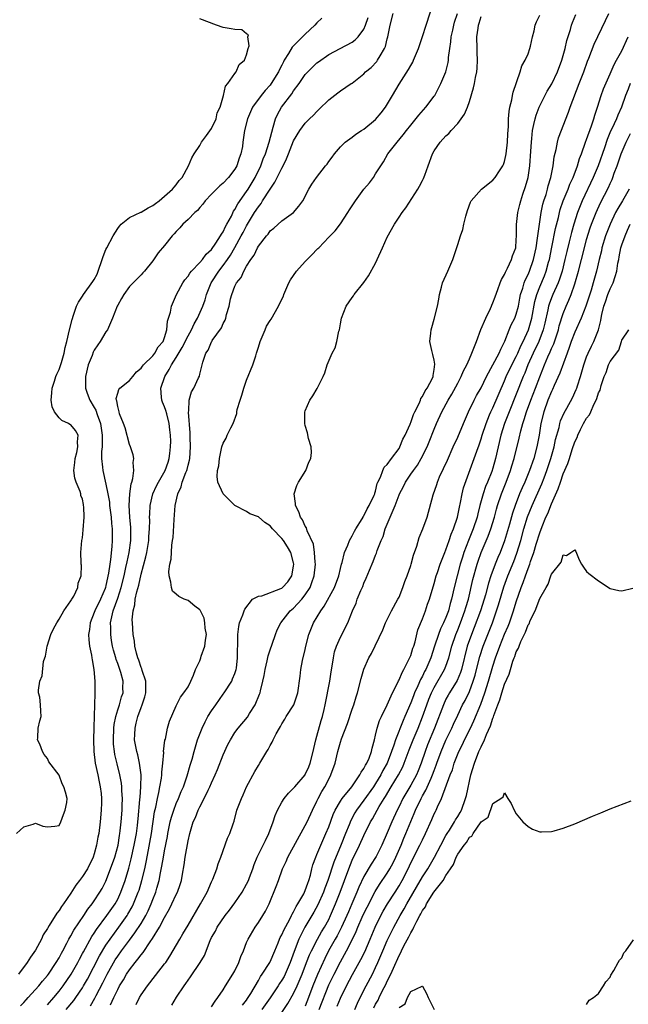
# Model space of a CAD drawing. Units: inches. Extents: x 2580000 to 2583000, y 1518000 to 1521000.
# Drawn here: x 2580574 to 2580678, y 1519210 to 1519378 of the extents above; entities that cross this region are included whole.
import ezdxf

# ---------------------------------------------------------------- set-up
doc = ezdxf.new("R2010")
doc.units = ezdxf.units.IN
doc.header["$MEASUREMENT"] = 0
doc.layers.add('LD25801518_2ft', color=82, linetype='Continuous')

msp = doc.modelspace()

# ---------------------------------------------------------------- linework, layer by layer
at = {"layer": 'LD25801518_2ft'}
for points, elevation in [([(2580582.23, 1519209), (2580583.5, 1519210.5), (2580583.87, 1519211), (2580585, 1519212.69), (2580585.18, 1519213), (2580585.83, 1519214.17), (2580587.88, 1519218.12), (2580589, 1519219.96), (2580589.69, 1519221), (2580591.18, 1519223), (2580592.61, 1519225), (2580592.76, 1519225.24), (2580593.48, 1519226.52), (2580593.71, 1519227), (2580594.52, 1519229), (2580594.64, 1519229.36), (2580595.14, 1519231), (2580595.61, 1519233), (2580595.86, 1519234.14), (2580596.25, 1519236.25), (2580596.5, 1519237.5), (2580596.76, 1519239), (2580597.3, 1519242.7), (2580597.5, 1519243.5), (2580597.78, 1519245), (2580598.03, 1519246.03), (2580598.21, 1519247), (2580598.45, 1519248.45), (2580598.51, 1519249), (2580598.52, 1519249.48), (2580598.69, 1519251), (2580598.85, 1519252.85), (2580598.84, 1519253), (2580599.07, 1519254.93), (2580599.14, 1519255.14), (2580599.52, 1519257), (2580599.82, 1519258.18), (2580601, 1519260.78), (2580601.73, 1519262.27), (2580602.31, 1519263), (2580603, 1519264.02), (2580603.48, 1519265), (2580603.94, 1519266.06), (2580604.27, 1519267), (2580605, 1519268.46), (2580605.2, 1519269), (2580605.26, 1519269.26), (2580605.89, 1519271), (2580605.99, 1519271.99), (2580606.13, 1519273), (2580605.95, 1519274.05), (2580605.89, 1519275), (2580605.77, 1519275.77), (2580605.11, 1519277), (2580605.09, 1519277.09), (2580605, 1519277.18), (2580604.19, 1519277.81), (2580603, 1519278.77), (2580602.35, 1519279), (2580601.44, 1519279.44), (2580601, 1519279.88), (2580600.37, 1519280.37), (2580600.16, 1519281), (2580600.09, 1519281.91), (2580599.78, 1519283), (2580599.75, 1519283.75), (2580599.92, 1519285), (2580600.14, 1519285.86), (2580600.24, 1519288.24), (2580600.38, 1519289), (2580600.46, 1519289.54), (2580600.61, 1519292.61), (2580600.8, 1519295), (2580601.26, 1519297), (2580601.83, 1519298.17), (2580602.02, 1519299), (2580602.62, 1519300.62), (2580602.79, 1519301), (2580602.84, 1519301.16), (2580603, 1519301.86), (2580603.25, 1519302.75), (2580603.29, 1519303), (2580603.43, 1519305), (2580603.36, 1519306.64), (2580603.39, 1519307.39), (2580603.09, 1519310.91), (2580603.15, 1519311.15), (2580603.2, 1519313), (2580603.62, 1519314.38), (2580604, 1519315), (2580604.77, 1519316.77), (2580604.93, 1519317.07), (2580605, 1519317.44), (2580605.39, 1519319), (2580605.5, 1519319.49), (2580606.06, 1519321), (2580606.46, 1519321.54), (2580607, 1519322.91), (2580607.05, 1519323), (2580607.14, 1519323.14), (2580608.69, 1519325.31), (2580609, 1519326.07), (2580609.35, 1519326.65), (2580609.46, 1519327), (2580609.59, 1519327.59), (2580610.03, 1519329), (2580610.27, 1519330.27), (2580610.45, 1519331), (2580611, 1519332.44), (2580611.28, 1519333), (2580612.08, 1519333.92), (2580612.53, 1519335), (2580613, 1519335.84), (2580613.73, 1519337), (2580614.28, 1519337.72), (2580614.86, 1519339), (2580615, 1519339.25), (2580616.36, 1519341), (2580616.67, 1519341.33), (2580617, 1519341.86), (2580617.65, 1519342.35), (2580619, 1519343.6), (2580621, 1519345), (2580621.93, 1519346.07), (2580622.56, 1519347), (2580623.61, 1519349), (2580624.14, 1519349.86), (2580624.89, 1519351), (2580626.47, 1519353), (2580626.71, 1519353.28), (2580627, 1519353.69), (2580627.57, 1519354.43), (2580627.97, 1519355), (2580629, 1519356.2), (2580629.8, 1519357), (2580631, 1519357.88), (2580631.61, 1519358.39), (2580632.58, 1519359), (2580633, 1519359.23), (2580635, 1519360.88), (2580635.97, 1519362.03), (2580636.69, 1519363), (2580637.9, 1519365), (2580639, 1519366.89), (2580640.61, 1519369.39), (2580641, 1519370.11), (2580641.33, 1519370.67), (2580641.49, 1519371), (2580642.33, 1519373), (2580642.48, 1519373.52), (2580643, 1519375.03), (2580643.6, 1519377), (2580645, 1519381.21)], 8188), ([(2580573.76, 1519239), (2580575, 1519240.14), (2580576.59, 1519240.59), (2580577, 1519240.75), (2580578.26, 1519240.26), (2580579, 1519240.13), (2580580.29, 1519240.29), (2580581, 1519240.4), (2580581.28, 1519241), (2580581.74, 1519242.26), (2580582.06, 1519243), (2580582.31, 1519244.31), (2580582.37, 1519245), (2580582.08, 1519246.08), (2580581.79, 1519247), (2580581.51, 1519247.51), (2580581, 1519248.99), (2580579.27, 1519251.27), (2580579, 1519251.8), (2580578.47, 1519252.47), (2580578.17, 1519253), (2580577.71, 1519254.29), (2580577.35, 1519255), (2580577.36, 1519255.36), (2580577.46, 1519257), (2580577.73, 1519258.27), (2580577.97, 1519259), (2580577.89, 1519259.89), (2580577.86, 1519261), (2580577.74, 1519262.26), (2580577.51, 1519263), (2580577.48, 1519263.48), (2580577.72, 1519265), (2580578.09, 1519265.91), (2580578.36, 1519268.36), (2580578.56, 1519269), (2580578.69, 1519269.31), (2580578.97, 1519271), (2580579.58, 1519273), (2580580.05, 1519273.95), (2580580.6, 1519275), (2580581, 1519275.57), (2580581.79, 1519277), (2580583, 1519278.7), (2580583.1, 1519278.9), (2580583.19, 1519279), (2580583.5, 1519279.5), (2580584.22, 1519281), (2580584.25, 1519281.75), (2580584.78, 1519283), (2580584.81, 1519284.81), (2580584.77, 1519285), (2580584.76, 1519285.24), (2580584.7, 1519287), (2580584.89, 1519289), (2580585, 1519289.49), (2580585.14, 1519290.86), (2580585.28, 1519293), (2580585.23, 1519294.77), (2580585.19, 1519295), (2580585.15, 1519295.15), (2580585, 1519296.08), (2580584.72, 1519296.72), (2580584.7, 1519297), (2580584.6, 1519297.4), (2580583.9, 1519299), (2580583.67, 1519299.67), (2580583.51, 1519301), (2580583.67, 1519302.33), (2580583.72, 1519303), (2580584.02, 1519304.02), (2580584.23, 1519305), (2580584.15, 1519305.85), (2580584.25, 1519307), (2580583.78, 1519307.78), (2580583, 1519308.76), (2580582.84, 1519308.84), (2580582.62, 1519309), (2580581.5, 1519309.49), (2580581, 1519309.99), (2580580.21, 1519311), (2580579.82, 1519311.82), (2580579.65, 1519313), (2580579.78, 1519314.22), (2580579.81, 1519315), (2580580.23, 1519316.23), (2580580.46, 1519317), (2580580.6, 1519317.4), (2580581, 1519318.2), (2580581.4, 1519319.4), (2580581.86, 1519321), (2580582.05, 1519321.95), (2580582.32, 1519323), (2580582.78, 1519325), (2580583.23, 1519326.77), (2580583.49, 1519327.49), (2580584, 1519329), (2580584.31, 1519329.69), (2580585, 1519330.74), (2580585.15, 1519331), (2580586.77, 1519333.23), (2580587, 1519333.6), (2580587.49, 1519334.51), (2580587.69, 1519335), (2580588.37, 1519337), (2580588.5, 1519337.5), (2580589, 1519338.72), (2580589.13, 1519339), (2580590.22, 1519341), (2580591, 1519342.28), (2580591.31, 1519342.69), (2580591.62, 1519343), (2580593, 1519344.14), (2580594.94, 1519345.06), (2580595, 1519345.08), (2580596.21, 1519345.79), (2580597, 1519346.21), (2580597.44, 1519346.56), (2580598.06, 1519347), (2580599, 1519347.82), (2580600.38, 1519349), (2580600.64, 1519349.36), (2580601, 1519349.72), (2580601.51, 1519350.49), (2580601.98, 1519351), (2580603.08, 1519353), (2580603.65, 1519354.35), (2580604.04, 1519355), (2580605, 1519356.46), (2580605.31, 1519357), (2580606.15, 1519358.15), (2580607, 1519359.35), (2580607.78, 1519361), (2580607.97, 1519362.03), (2580608.46, 1519363), (2580609.05, 1519365), (2580609.4, 1519366.6), (2580609.79, 1519367), (2580611, 1519368.72), (2580611.23, 1519369), (2580611.71, 1519370.29), (2580612.65, 1519371), (2580613, 1519371.91), (2580613.27, 1519373), (2580613.44, 1519373.44), (2580613.21, 1519375), (2580613.32, 1519375.32), (2580613, 1519375.53), (2580612.17, 1519376.17), (2580611, 1519376.22), (2580610.37, 1519376.37), (2580609, 1519376.6), (2580607.84, 1519377), (2580605, 1519378.08)], 8196), ([(2580625.83, 1519378.17), (2580625, 1519377.37), (2580624.65, 1519377), (2580623, 1519375.47), (2580622.51, 1519375), (2580620.78, 1519373.22), (2580620.16, 1519372.16), (2580619.42, 1519371), (2580619.27, 1519370.73), (2580619, 1519370.18), (2580618.59, 1519369.41), (2580618.42, 1519369), (2580617.21, 1519367), (2580617, 1519366.73), (2580616.16, 1519365.84), (2580615.45, 1519365), (2580614, 1519363), (2580613.12, 1519361), (2580612.65, 1519359), (2580612.37, 1519357), (2580612.29, 1519356.29), (2580612.01, 1519355), (2580611.71, 1519354.29), (2580611.32, 1519353), (2580611, 1519352.43), (2580609.9, 1519351), (2580609, 1519350.02), (2580608.44, 1519349.56), (2580607.84, 1519349), (2580607, 1519348.14), (2580605.92, 1519347), (2580605.55, 1519346.45), (2580605, 1519345.86), (2580604.63, 1519345.37), (2580604.19, 1519345), (2580603, 1519343.8), (2580602.11, 1519343), (2580601.6, 1519342.4), (2580601, 1519341.79), (2580600.64, 1519341.36), (2580600.27, 1519341), (2580599, 1519339.36), (2580597.89, 1519338.11), (2580597, 1519336.74), (2580595.58, 1519335), (2580595.29, 1519334.71), (2580595, 1519334.36), (2580594.3, 1519333.7), (2580593.64, 1519333), (2580593, 1519332.37), (2580592.06, 1519331), (2580591.65, 1519330.34), (2580591, 1519329.22), (2580590.89, 1519329), (2580590.11, 1519327), (2580589.27, 1519325), (2580589, 1519324.62), (2580588.04, 1519323), (2580587.6, 1519322.4), (2580587, 1519321.51), (2580586.81, 1519321.19), (2580586.63, 1519320.63), (2580585.98, 1519319), (2580585.5, 1519317), (2580585.49, 1519315.49), (2580585.51, 1519315), (2580585.81, 1519314.19), (2580586.23, 1519313), (2580587, 1519311.7), (2580587.25, 1519311.25), (2580587.48, 1519310.52), (2580588.06, 1519309), (2580588.37, 1519307), (2580588.37, 1519305.63), (2580588.33, 1519305), (2580588.24, 1519304.24), (2580588.25, 1519303), (2580588.43, 1519301.57), (2580588.46, 1519301), (2580589, 1519298.62), (2580589.32, 1519297), (2580589.58, 1519295.58), (2580589.63, 1519295), (2580589.87, 1519293), (2580589.93, 1519291.93), (2580590.04, 1519291), (2580590.05, 1519290.05), (2580590.08, 1519289), (2580590.02, 1519288.02), (2580589.78, 1519285.78), (2580589.64, 1519285), (2580589.44, 1519283.44), (2580589, 1519281.33), (2580588.91, 1519281), (2580588.85, 1519280.85), (2580588.05, 1519279), (2580587.09, 1519277), (2580587, 1519276.72), (2580586.3, 1519275), (2580586.18, 1519273.82), (2580586.04, 1519273), (2580586.08, 1519272.08), (2580586.22, 1519271), (2580586.54, 1519269.46), (2580586.61, 1519269), (2580586.64, 1519268.64), (2580586.96, 1519267), (2580587.12, 1519265), (2580587.12, 1519263.12), (2580587.1, 1519262.9), (2580587.05, 1519261), (2580586.92, 1519257.08), (2580586.89, 1519255), (2580586.94, 1519253), (2580587.18, 1519251), (2580587.61, 1519249), (2580587.84, 1519247.84), (2580588.04, 1519247), (2580588.17, 1519245.83), (2580588.25, 1519245), (2580588.22, 1519244.22), (2580588.21, 1519243), (2580588.03, 1519241), (2580587.77, 1519239), (2580587.64, 1519238.36), (2580587.41, 1519237), (2580587, 1519235.57), (2580586.81, 1519235), (2580585.83, 1519233), (2580585, 1519231.66), (2580584.51, 1519231), (2580583.84, 1519230.17), (2580583, 1519228.83), (2580581.77, 1519227), (2580581.44, 1519226.56), (2580581, 1519225.86), (2580580.6, 1519225.4), (2580579.3, 1519223.3), (2580579.06, 1519222.94), (2580579, 1519222.81), (2580578.31, 1519221.69), (2580578.01, 1519221), (2580577, 1519219.09), (2580576.11, 1519217.89), (2580575.57, 1519217), (2580574.08, 1519215)], 8194), ([(2580574.41, 1519209.59), (2580575, 1519210.19), (2580575.37, 1519210.63), (2580575.73, 1519211), (2580577.54, 1519213), (2580578.18, 1519213.82), (2580579, 1519214.75), (2580579.19, 1519215), (2580580.53, 1519217), (2580581, 1519217.82), (2580581.39, 1519218.61), (2580581.62, 1519219), (2580582.32, 1519220.32), (2580582.66, 1519221), (2580583, 1519221.56), (2580583.5, 1519222.5), (2580585.22, 1519225), (2580585.9, 1519226.1), (2580586.63, 1519227), (2580587, 1519227.52), (2580587.97, 1519229), (2580588.35, 1519229.65), (2580589, 1519230.9), (2580589.79, 1519233), (2580590.49, 1519235), (2580591.06, 1519237), (2580591.33, 1519238.67), (2580591.39, 1519239), (2580591.45, 1519239.45), (2580591.61, 1519241), (2580591.75, 1519243), (2580591.79, 1519243.79), (2580591.8, 1519245), (2580591.69, 1519246.31), (2580591.69, 1519247), (2580591.63, 1519247.63), (2580591.36, 1519249), (2580590.89, 1519250.89), (2580590.51, 1519252.51), (2580590.44, 1519253), (2580590.29, 1519254.29), (2580590.26, 1519255), (2580590.34, 1519257), (2580590.4, 1519257.6), (2580590.67, 1519259), (2580591, 1519260.1), (2580591.3, 1519261), (2580591.67, 1519262.33), (2580591.91, 1519263), (2580591.89, 1519263.89), (2580591.91, 1519265), (2580591.52, 1519266.48), (2580591, 1519268.03), (2580590.73, 1519268.73), (2580590.67, 1519269), (2580590.29, 1519270.29), (2580590.13, 1519271), (2580589.96, 1519271.96), (2580589.81, 1519273), (2580589.83, 1519274.17), (2580589.8, 1519275), (2580589.98, 1519275.98), (2580590.24, 1519277), (2580591, 1519279.2), (2580591.59, 1519281), (2580592.09, 1519283), (2580592.41, 1519284.41), (2580592.59, 1519285.41), (2580592.96, 1519287), (2580593.25, 1519289), (2580593.24, 1519291.24), (2580593.07, 1519293), (2580592.96, 1519295), (2580593.06, 1519297), (2580593.31, 1519298.69), (2580593.42, 1519299), (2580593.61, 1519299.61), (2580593.78, 1519301), (2580593.64, 1519302.36), (2580593.74, 1519303), (2580593.66, 1519303.66), (2580593.17, 1519305), (2580593, 1519305.43), (2580592.27, 1519308.27), (2580592.02, 1519309), (2580591.33, 1519310.67), (2580591.23, 1519311), (2580591.22, 1519311.22), (2580591, 1519311.87), (2580590.86, 1519312.86), (2580590.79, 1519313), (2580590.74, 1519313.26), (2580591, 1519314.16), (2580591.21, 1519314.79), (2580591.36, 1519315), (2580593, 1519316.31), (2580593.58, 1519317), (2580594.19, 1519317.81), (2580595, 1519318.43), (2580595.22, 1519318.78), (2580595.41, 1519319), (2580597, 1519320.57), (2580597.34, 1519321), (2580597.92, 1519322.08), (2580598.75, 1519323), (2580599, 1519323.65), (2580599.41, 1519325), (2580599.51, 1519326.49), (2580599.69, 1519327), (2580599.99, 1519327.99), (2580600.18, 1519329), (2580601.06, 1519331), (2580602.13, 1519333), (2580602.48, 1519333.52), (2580603, 1519334.14), (2580603.32, 1519334.68), (2580603.59, 1519335), (2580605, 1519336.48), (2580605.45, 1519337), (2580606.1, 1519337.9), (2580607, 1519338.7), (2580607.75, 1519339.75), (2580608.56, 1519341), (2580608.7, 1519341.3), (2580609, 1519341.7), (2580609.39, 1519342.61), (2580609.63, 1519343), (2580610.39, 1519344.39), (2580610.78, 1519345.22), (2580611, 1519345.51), (2580611.51, 1519346.49), (2580613, 1519348.57), (2580613.27, 1519349), (2580614.44, 1519351), (2580615.4, 1519353), (2580615.84, 1519354.16), (2580616.2, 1519355), (2580616.87, 1519357), (2580617.29, 1519358.71), (2580617.55, 1519359.55), (2580617.91, 1519361), (2580618.24, 1519361.76), (2580618.94, 1519363), (2580620.71, 1519365.29), (2580621, 1519365.77), (2580621.96, 1519367), (2580623, 1519368.54), (2580623.42, 1519369), (2580624.21, 1519369.79), (2580625, 1519370.54), (2580625.25, 1519370.75), (2580627, 1519372), (2580628.93, 1519373), (2580631, 1519374.09), (2580631.5, 1519374.5), (2580632.01, 1519375), (2580633, 1519376.3), (2580633.28, 1519377), (2580633.72, 1519378.28)], 8192), ([(2580579, 1519209.79), (2580580.09, 1519211), (2580581, 1519212.08), (2580581.7, 1519213), (2580583.07, 1519215), (2580584.19, 1519217), (2580584.46, 1519217.54), (2580585, 1519218.52), (2580585.16, 1519218.84), (2580586.58, 1519221.42), (2580587, 1519222.01), (2580587.38, 1519222.62), (2580589.17, 1519225), (2580590.55, 1519227), (2580591, 1519227.83), (2580591.55, 1519229), (2580592.26, 1519231), (2580592.9, 1519233.1), (2580593.32, 1519234.68), (2580593.84, 1519237), (2580594.2, 1519239), (2580594.39, 1519240.39), (2580594.45, 1519241), (2580594.49, 1519241.51), (2580594.8, 1519244.8), (2580594.81, 1519245.19), (2580594.97, 1519247), (2580595, 1519249), (2580594.75, 1519251), (2580594.44, 1519252.44), (2580594.27, 1519253), (2580593.89, 1519255), (2580593.9, 1519255.9), (2580593.96, 1519257), (2580594.18, 1519257.82), (2580594.44, 1519259), (2580595, 1519260.5), (2580595.2, 1519261), (2580595.65, 1519262.35), (2580595.8, 1519263), (2580595.82, 1519263.82), (2580595.78, 1519265), (2580595.19, 1519266.81), (2580595.12, 1519267.12), (2580595, 1519267.37), (2580594.62, 1519268.62), (2580594.46, 1519269), (2580594.23, 1519269.77), (2580593.95, 1519271), (2580593.85, 1519271.85), (2580593.63, 1519273), (2580593.5, 1519275), (2580593.49, 1519275.49), (2580593.62, 1519277), (2580593.93, 1519278.07), (2580594, 1519279), (2580594.24, 1519280.24), (2580594.6, 1519281.4), (2580595, 1519283.25), (2580595.79, 1519286.21), (2580595.95, 1519287), (2580596.29, 1519289), (2580596.32, 1519289.68), (2580596.45, 1519291), (2580596.47, 1519292.47), (2580596.45, 1519293), (2580596.46, 1519293.54), (2580596.55, 1519295), (2580597.02, 1519297), (2580597.63, 1519298.37), (2580597.95, 1519299), (2580599.09, 1519301), (2580599.6, 1519302.4), (2580599.8, 1519303), (2580599.89, 1519303.89), (2580600.03, 1519305), (2580600.04, 1519305.96), (2580600, 1519307), (2580599.89, 1519307.89), (2580599.79, 1519309), (2580599.36, 1519310.64), (2580599.23, 1519311.23), (2580599, 1519311.85), (2580598.64, 1519312.64), (2580598.52, 1519313), (2580598.5, 1519313.5), (2580598.36, 1519315), (2580599.03, 1519317), (2580599.81, 1519318.19), (2580600.2, 1519319), (2580601, 1519320.26), (2580602.02, 1519321.98), (2580603, 1519323.97), (2580603.59, 1519325), (2580604.02, 1519325.98), (2580604.64, 1519327), (2580605.54, 1519329), (2580605.92, 1519330.08), (2580606.18, 1519331), (2580606.97, 1519333), (2580608.24, 1519335), (2580609, 1519335.96), (2580609.74, 1519337), (2580610.25, 1519337.75), (2580611, 1519339.01), (2580612.09, 1519341), (2580612.39, 1519341.61), (2580613, 1519342.75), (2580614.36, 1519345), (2580615, 1519346), (2580615.45, 1519346.55), (2580615.72, 1519347), (2580617, 1519349.01), (2580617.83, 1519350.17), (2580619, 1519352.57), (2580619.24, 1519353), (2580619.81, 1519354.19), (2580620.14, 1519355), (2580621, 1519357.25), (2580622.09, 1519359), (2580623, 1519360.24), (2580623.73, 1519361), (2580624.39, 1519361.61), (2580625, 1519362.27), (2580625.38, 1519362.62), (2580627, 1519364.23), (2580628.58, 1519365.42), (2580629, 1519365.79), (2580630.81, 1519367), (2580631, 1519367.11), (2580633, 1519368.67), (2580633.28, 1519369), (2580634.23, 1519369.77), (2580635.21, 1519370.79), (2580635.35, 1519371), (2580635.77, 1519371.77), (2580636.54, 1519373), (2580636.68, 1519373.32), (2580637, 1519374.66), (2580637.09, 1519375), (2580637.48, 1519377), (2580638.02, 1519379)], 8190), ([(2580586.39, 1519209.61), (2580587.12, 1519210.88), (2580587.34, 1519211.34), (2580588.46, 1519213.54), (2580589.19, 1519215), (2580590.57, 1519217.43), (2580591, 1519218.09), (2580591.65, 1519219), (2580593, 1519220.82), (2580593.95, 1519222.05), (2580595, 1519223.68), (2580595.78, 1519225), (2580596.19, 1519225.81), (2580596.72, 1519227), (2580597, 1519227.77), (2580597.49, 1519229), (2580597.68, 1519229.68), (2580598.08, 1519231), (2580598.32, 1519232.32), (2580598.56, 1519233.44), (2580598.81, 1519235), (2580599, 1519236.08), (2580599.48, 1519238.52), (2580599.56, 1519239), (2580599.96, 1519241), (2580600.17, 1519241.83), (2580600.56, 1519243), (2580601, 1519244.15), (2580601.39, 1519245), (2580601.82, 1519246.18), (2580602.21, 1519247), (2580602.85, 1519248.85), (2580603.34, 1519250.66), (2580603.47, 1519251), (2580603.68, 1519251.68), (2580604.03, 1519253), (2580604.64, 1519255), (2580605.39, 1519257), (2580605.91, 1519258.09), (2580606.4, 1519259), (2580607, 1519259.97), (2580607.75, 1519261), (2580609, 1519262.81), (2580609.16, 1519263), (2580610.46, 1519265), (2580610.59, 1519265.41), (2580611, 1519266.35), (2580611.2, 1519267), (2580611.26, 1519267.26), (2580611.46, 1519269), (2580611.45, 1519270.55), (2580611.5, 1519271), (2580611.52, 1519271.52), (2580611.49, 1519273), (2580611.66, 1519274.34), (2580611.79, 1519275), (2580612.36, 1519276.36), (2580612.58, 1519277), (2580612.67, 1519277.33), (2580613.98, 1519279), (2580615, 1519279.54), (2580615.59, 1519279.59), (2580618.82, 1519280.82), (2580619, 1519280.9), (2580619.12, 1519281), (2580620.01, 1519281.99), (2580620.71, 1519283), (2580621, 1519284.62), (2580621.05, 1519285), (2580621, 1519285.22), (2580620.52, 1519287), (2580619.96, 1519287.95), (2580619.29, 1519289), (2580619, 1519289.38), (2580617.41, 1519291), (2580617, 1519291.52), (2580616.11, 1519292.11), (2580615, 1519293.06), (2580613.57, 1519293.57), (2580613, 1519293.99), (2580611, 1519294.99), (2580609, 1519297), (2580608.08, 1519299), (2580607.96, 1519299.96), (2580608.05, 1519301), (2580608.25, 1519301.75), (2580608.37, 1519303), (2580608.79, 1519305), (2580609, 1519305.63), (2580609.49, 1519306.51), (2580609.69, 1519307), (2580610.28, 1519308.28), (2580610.68, 1519309), (2580611.3, 1519310.7), (2580611.33, 1519311), (2580611.39, 1519311.39), (2580611.87, 1519313), (2580612.18, 1519313.82), (2580612.5, 1519315), (2580613, 1519316.38), (2580614.05, 1519319), (2580614.55, 1519320.55), (2580614.71, 1519321), (2580615, 1519322), (2580615.32, 1519323), (2580616.14, 1519325), (2580616.41, 1519325.59), (2580617, 1519326.56), (2580617.18, 1519326.82), (2580618.44, 1519329), (2580619, 1519330.21), (2580619.26, 1519330.74), (2580619.35, 1519331), (2580620.22, 1519333), (2580620.5, 1519333.5), (2580621.53, 1519335), (2580623, 1519336.64), (2580623.34, 1519337), (2580624.18, 1519337.82), (2580625, 1519338.71), (2580625.16, 1519338.84), (2580625.29, 1519339), (2580627, 1519340.78), (2580628.13, 1519341.87), (2580629, 1519343.08), (2580630.24, 1519345), (2580630.55, 1519345.45), (2580631, 1519346.16), (2580631.36, 1519346.64), (2580631.55, 1519347), (2580633, 1519348.97), (2580633.95, 1519350.05), (2580634.63, 1519351), (2580635, 1519351.62), (2580635.88, 1519353), (2580636.36, 1519353.64), (2580637.1, 1519355), (2580638.68, 1519357), (2580639.73, 1519358.27), (2580640.27, 1519359), (2580641, 1519359.91), (2580642.39, 1519361.61), (2580643.58, 1519363), (2580645, 1519364.86), (2580645.09, 1519365), (2580646.15, 1519367), (2580646.97, 1519369.03), (2580647.36, 1519370.64), (2580647.42, 1519371), (2580647.45, 1519371.45), (2580647.67, 1519373), (2580647.85, 1519374.15), (2580647.91, 1519375), (2580648.15, 1519376.15), (2580648.34, 1519377), (2580648.48, 1519377.52), (2580648.96, 1519379)], 8186), ([(2580589.77, 1519209.77), (2580590.37, 1519211), (2580591, 1519212.38), (2580591.33, 1519213), (2580591.97, 1519214.03), (2580592.5, 1519215), (2580593, 1519215.76), (2580593.98, 1519217), (2580594.46, 1519217.54), (2580595, 1519218.33), (2580595.32, 1519218.68), (2580596.53, 1519220.53), (2580596.92, 1519221.08), (2580598.12, 1519223), (2580599, 1519224.69), (2580599.83, 1519226.17), (2580600.25, 1519227), (2580601, 1519228.61), (2580601.21, 1519229), (2580601.68, 1519230.32), (2580601.89, 1519231), (2580602.05, 1519232.05), (2580602.33, 1519233.67), (2580602.5, 1519235), (2580603, 1519237.78), (2580603.29, 1519239), (2580603.89, 1519241), (2580604.25, 1519241.75), (2580604.72, 1519243), (2580605, 1519243.57), (2580605.77, 1519245), (2580606.43, 1519246.43), (2580606.72, 1519247), (2580607, 1519247.65), (2580607.63, 1519249), (2580608.04, 1519249.96), (2580609, 1519252.42), (2580609.8, 1519254.2), (2580610.22, 1519255), (2580611, 1519256.23), (2580611.55, 1519257), (2580613.12, 1519258.88), (2580613.47, 1519259.47), (2580614.44, 1519261), (2580615.22, 1519262.78), (2580615.28, 1519263), (2580615.35, 1519263.35), (2580615.78, 1519265), (2580616, 1519266), (2580616.16, 1519267), (2580616.51, 1519268.51), (2580616.67, 1519269.33), (2580617, 1519270.39), (2580617.35, 1519271.35), (2580617.92, 1519273), (2580618.22, 1519273.78), (2580618.84, 1519275), (2580620.41, 1519277), (2580621, 1519277.49), (2580622.39, 1519279), (2580623, 1519279.75), (2580623.81, 1519281), (2580624.15, 1519281.85), (2580624.53, 1519283), (2580624.72, 1519285), (2580624.67, 1519285.33), (2580624.57, 1519287), (2580624.42, 1519288.42), (2580623.34, 1519290.66), (2580623.21, 1519291.21), (2580623, 1519291.46), (2580622.55, 1519292.55), (2580622.19, 1519293), (2580621.91, 1519293.91), (2580621.31, 1519295), (2580621.32, 1519295.32), (2580621.11, 1519297), (2580621.58, 1519298.42), (2580621.87, 1519299), (2580623.1, 1519301), (2580623.62, 1519302.38), (2580623.94, 1519303), (2580624.04, 1519304.04), (2580624.01, 1519305), (2580623.58, 1519306.42), (2580623.4, 1519307.4), (2580623, 1519308.67), (2580622.92, 1519309), (2580622.94, 1519310.94), (2580623, 1519311.16), (2580623.78, 1519313), (2580624.31, 1519313.69), (2580625.02, 1519314.98), (2580626.06, 1519317), (2580626.36, 1519317.64), (2580626.72, 1519319), (2580627.6, 1519321), (2580628.08, 1519321.91), (2580628.4, 1519323), (2580628.74, 1519324.74), (2580628.82, 1519325), (2580629, 1519325.98), (2580629.21, 1519327), (2580629.98, 1519329), (2580631, 1519330.52), (2580631.21, 1519330.79), (2580631.32, 1519331), (2580633, 1519333.08), (2580633.8, 1519334.2), (2580635, 1519336.38), (2580635.29, 1519337), (2580636.15, 1519339), (2580637, 1519340.81), (2580638.21, 1519343), (2580639, 1519344.22), (2580639.55, 1519345), (2580640.18, 1519345.82), (2580642.22, 1519349), (2580642.51, 1519349.49), (2580643, 1519350.49), (2580643.19, 1519350.81), (2580643.39, 1519351.39), (2580643.99, 1519353), (2580644.7, 1519355), (2580645, 1519355.52), (2580646.01, 1519357), (2580647, 1519358.12), (2580647.49, 1519358.51), (2580647.9, 1519359), (2580649, 1519360.21), (2580649.62, 1519361), (2580650.19, 1519361.81), (2580650.67, 1519363), (2580651, 1519363.98), (2580651.7, 1519366.3), (2580651.85, 1519367), (2580652.04, 1519368.04), (2580652.27, 1519369), (2580652.34, 1519369.66), (2580652.4, 1519371), (2580652.33, 1519372.33), (2580652.31, 1519373), (2580652.29, 1519375), (2580652.49, 1519376.49), (2580652.57, 1519377), (2580652.68, 1519377.32), (2580653, 1519378.44)], 8184), ([(2580594.15, 1519209.85), (2580594.73, 1519211), (2580595, 1519211.45), (2580596.06, 1519213), (2580596.5, 1519213.5), (2580599, 1519216.74), (2580599.19, 1519217), (2580599.91, 1519218.09), (2580601.59, 1519221), (2580602.12, 1519221.88), (2580603, 1519223.39), (2580605.13, 1519227), (2580606.25, 1519229), (2580607, 1519230.77), (2580607.12, 1519231), (2580607.21, 1519231.21), (2580607.91, 1519233), (2580608.17, 1519233.83), (2580608.57, 1519235), (2580609.76, 1519238.24), (2580610.14, 1519239), (2580610.69, 1519240.69), (2580610.86, 1519241.14), (2580611.35, 1519243), (2580611.54, 1519243.54), (2580612.11, 1519245), (2580612.39, 1519245.61), (2580613, 1519246.99), (2580614.41, 1519249.59), (2580615, 1519250.62), (2580615.26, 1519251), (2580615.6, 1519251.6), (2580616.45, 1519253), (2580616.67, 1519253.33), (2580617, 1519254.06), (2580617.38, 1519254.62), (2580617.52, 1519255), (2580618.04, 1519256.04), (2580618.58, 1519257), (2580618.75, 1519257.25), (2580619, 1519257.74), (2580619.49, 1519258.51), (2580619.76, 1519259), (2580621.05, 1519261), (2580621.75, 1519263), (2580622.14, 1519265.86), (2580622.25, 1519267), (2580622.54, 1519268.54), (2580623, 1519270.44), (2580623.11, 1519271), (2580623.62, 1519273), (2580624.42, 1519275), (2580625.63, 1519277), (2580626.21, 1519277.79), (2580627.96, 1519281), (2580628.72, 1519283), (2580629, 1519284.24), (2580629.19, 1519285), (2580629.27, 1519285.27), (2580629.69, 1519287), (2580630.24, 1519288.25), (2580630.53, 1519289), (2580631, 1519289.84), (2580631.39, 1519290.61), (2580631.62, 1519291), (2580632.7, 1519292.7), (2580632.87, 1519293), (2580632.9, 1519293.1), (2580633, 1519293.21), (2580633.56, 1519294.44), (2580633.93, 1519295), (2580634.76, 1519296.76), (2580634.85, 1519297), (2580634.87, 1519297.13), (2580635, 1519297.46), (2580635.27, 1519298.73), (2580635.39, 1519299), (2580635.83, 1519299.83), (2580636.24, 1519301), (2580636.47, 1519301.53), (2580637, 1519301.97), (2580637.73, 1519303), (2580639, 1519304.72), (2580639.16, 1519305), (2580639.67, 1519306.33), (2580640.03, 1519307), (2580640.89, 1519308.89), (2580640.95, 1519309.05), (2580641, 1519309.14), (2580641.46, 1519310.54), (2580641.68, 1519311), (2580642.41, 1519312.41), (2580642.65, 1519313), (2580642.72, 1519313.28), (2580643, 1519313.58), (2580643.44, 1519314.56), (2580643.79, 1519315), (2580644.71, 1519316.71), (2580644.82, 1519317), (2580644.8, 1519317.2), (2580645, 1519318.19), (2580645.12, 1519319.12), (2580645, 1519319.8), (2580644.79, 1519320.79), (2580644.69, 1519321), (2580644.57, 1519321.43), (2580644.28, 1519323), (2580644.43, 1519324.43), (2580644.48, 1519325), (2580644.61, 1519325.39), (2580645, 1519326.78), (2580645.55, 1519329), (2580645.81, 1519330.19), (2580645.91, 1519331), (2580646.26, 1519332.26), (2580646.42, 1519333), (2580647.31, 1519335), (2580648.15, 1519337), (2580649, 1519339.52), (2580649.46, 1519341), (2580649.87, 1519342.13), (2580650.05, 1519343), (2580650.39, 1519344.39), (2580650.65, 1519345.35), (2580651.21, 1519346.79), (2580651.33, 1519347), (2580653.04, 1519349), (2580655, 1519350.53), (2580655.38, 1519351), (2580656.13, 1519352.13), (2580656.73, 1519353), (2580656.81, 1519353.19), (2580657, 1519353.73), (2580657.24, 1519354.76), (2580657.28, 1519355), (2580657.49, 1519357), (2580657.54, 1519358.46), (2580657.68, 1519359.68), (2580657.7, 1519361), (2580657.76, 1519362.24), (2580657.92, 1519363), (2580658.23, 1519364.23), (2580658.35, 1519365), (2580658.46, 1519365.54), (2580659.66, 1519369), (2580659.95, 1519370.05), (2580660.52, 1519371), (2580661, 1519372.12), (2580661.31, 1519373), (2580661.42, 1519373.42), (2580661.77, 1519375), (2580662.03, 1519376.03), (2580662.24, 1519377), (2580662.46, 1519377.54), (2580663, 1519378.69)], 8182), ([(2580600.26, 1519209.74), (2580601.06, 1519211.06), (2580602.32, 1519213), (2580602.61, 1519213.39), (2580603, 1519214), (2580603.43, 1519214.57), (2580605.09, 1519217), (2580605.8, 1519218.2), (2580606.77, 1519220.77), (2580607, 1519221.24), (2580607.66, 1519222.34), (2580607.96, 1519223), (2580609.34, 1519225), (2580610.07, 1519225.93), (2580611, 1519227.17), (2580612.25, 1519229), (2580613, 1519230.36), (2580613.31, 1519231), (2580613.51, 1519231.51), (2580614.05, 1519233), (2580614.26, 1519233.74), (2580614.81, 1519235), (2580615.82, 1519237), (2580616.19, 1519237.81), (2580616.8, 1519239), (2580617.53, 1519241), (2580617.89, 1519242.11), (2580618.27, 1519243), (2580619, 1519244.34), (2580619.41, 1519245), (2580620.13, 1519245.87), (2580621, 1519246.74), (2580621.2, 1519247), (2580622.96, 1519249), (2580623, 1519249.07), (2580623.62, 1519250.38), (2580623.86, 1519251), (2580624.36, 1519253), (2580624.45, 1519253.55), (2580624.82, 1519255), (2580625, 1519255.61), (2580625.71, 1519258.29), (2580625.93, 1519259), (2580626.2, 1519260.2), (2580626.39, 1519261), (2580627.2, 1519265), (2580627.42, 1519266.58), (2580627.6, 1519267.6), (2580627.79, 1519269), (2580627.99, 1519270.01), (2580628.33, 1519271), (2580629, 1519272.54), (2580630.28, 1519275), (2580631.08, 1519277), (2580631.66, 1519278.34), (2580631.87, 1519279), (2580632.48, 1519280.48), (2580632.8, 1519281.2), (2580633, 1519281.75), (2580633.41, 1519282.59), (2580633.96, 1519283.96), (2580634.58, 1519285.42), (2580635, 1519286.52), (2580635.15, 1519286.85), (2580635.29, 1519287.29), (2580635.95, 1519289), (2580636.29, 1519289.71), (2580636.66, 1519291), (2580637.51, 1519293), (2580637.82, 1519293.82), (2580638.35, 1519295), (2580639, 1519296.8), (2580639.08, 1519297), (2580639.74, 1519298.26), (2580640.09, 1519299), (2580641, 1519300.35), (2580641.45, 1519301), (2580642.12, 1519301.88), (2580642.79, 1519303), (2580643.79, 1519305), (2580644.15, 1519305.85), (2580645, 1519308.01), (2580645.41, 1519309), (2580646.3, 1519311), (2580647.38, 1519313), (2580648, 1519314), (2580649, 1519315.89), (2580649.61, 1519317), (2580650.02, 1519317.98), (2580650.56, 1519319), (2580651, 1519320.06), (2580651.42, 1519321), (2580651.85, 1519322.15), (2580652.21, 1519323), (2580652.98, 1519325.02), (2580653.82, 1519327), (2580654.6, 1519328.6), (2580654.77, 1519329), (2580654.82, 1519329.18), (2580655, 1519329.58), (2580655.38, 1519330.62), (2580655.86, 1519331.86), (2580656.25, 1519333), (2580656.45, 1519333.55), (2580657, 1519334.42), (2580657.16, 1519334.84), (2580657.52, 1519335.52), (2580658.2, 1519337), (2580658.37, 1519337.63), (2580658.9, 1519339), (2580659, 1519340.32), (2580659.04, 1519341), (2580659.04, 1519342.96), (2580659.28, 1519345), (2580659.63, 1519346.37), (2580659.77, 1519347), (2580660.13, 1519348.13), (2580660.57, 1519349.43), (2580661.01, 1519351), (2580661.32, 1519353), (2580661.49, 1519355.49), (2580661.57, 1519357), (2580661.66, 1519357.66), (2580661.79, 1519359), (2580662.02, 1519360.02), (2580662.21, 1519361), (2580662.38, 1519361.62), (2580662.91, 1519363), (2580663, 1519363.2), (2580664.29, 1519365.71), (2580665.04, 1519366.96), (2580666.01, 1519369), (2580666.77, 1519371), (2580667.34, 1519373), (2580667.65, 1519374.35), (2580668.24, 1519376.24), (2580668.44, 1519377), (2580668.58, 1519377.42), (2580669.17, 1519378.83)], 8180), ([(2580607, 1519209.42), (2580607.63, 1519210.37), (2580608.11, 1519211), (2580609, 1519212.35), (2580609.38, 1519213), (2580610.67, 1519215), (2580611, 1519215.6), (2580611.68, 1519217), (2580612, 1519218), (2580612.44, 1519219), (2580613, 1519220.41), (2580613.26, 1519221), (2580613.68, 1519221.68), (2580614.45, 1519223), (2580615, 1519223.81), (2580615.77, 1519225), (2580616.23, 1519225.77), (2580616.86, 1519227), (2580618.04, 1519229.96), (2580618.43, 1519231), (2580619.13, 1519233), (2580619.75, 1519234.25), (2580620.01, 1519235), (2580623, 1519240.38), (2580623.3, 1519241), (2580624.23, 1519243), (2580625, 1519244.52), (2580625.21, 1519245), (2580625.82, 1519246.18), (2580626.32, 1519247), (2580627, 1519248.31), (2580627.39, 1519249), (2580628.09, 1519251), (2580628.57, 1519253), (2580629, 1519254.62), (2580629.19, 1519255.19), (2580630.19, 1519257.81), (2580631, 1519260.26), (2580631.29, 1519261), (2580631.68, 1519262.32), (2580631.92, 1519263), (2580632.55, 1519265.45), (2580633, 1519267.05), (2580633.86, 1519269), (2580634.28, 1519269.72), (2580636.25, 1519273.75), (2580636.68, 1519275), (2580637.69, 1519277), (2580638.82, 1519279), (2580639, 1519279.37), (2580639.65, 1519281), (2580640, 1519282), (2580640.38, 1519283), (2580641, 1519284.74), (2580641.08, 1519285), (2580641.48, 1519286.52), (2580642.03, 1519288.03), (2580642.45, 1519289.55), (2580643.08, 1519291), (2580643.78, 1519293), (2580644.83, 1519296.83), (2580645.42, 1519298.58), (2580645.54, 1519299), (2580645.92, 1519299.92), (2580647.25, 1519302.75), (2580648.26, 1519305), (2580649, 1519306.66), (2580649.97, 1519309), (2580650.86, 1519311), (2580651.82, 1519313), (2580652.23, 1519313.77), (2580653, 1519315.08), (2580653.94, 1519317), (2580656.1, 1519321), (2580656.34, 1519321.66), (2580657, 1519322.93), (2580657.05, 1519323.05), (2580657.77, 1519325), (2580658.14, 1519325.86), (2580658.76, 1519327), (2580659, 1519327.65), (2580659.35, 1519329), (2580659.6, 1519330.4), (2580659.74, 1519331), (2580660.12, 1519332.12), (2580660.36, 1519333), (2580660.53, 1519333.47), (2580661, 1519334.44), (2580661.23, 1519335), (2580661.92, 1519337), (2580662.37, 1519339), (2580662.64, 1519340.64), (2580662.68, 1519341), (2580663.27, 1519345), (2580663.55, 1519346.45), (2580663.71, 1519347), (2580664.07, 1519348.07), (2580664.33, 1519349), (2580664.46, 1519349.54), (2580664.91, 1519351), (2580665.29, 1519353), (2580665.47, 1519354.53), (2580665.79, 1519355.79), (2580666.02, 1519357), (2580666.22, 1519357.78), (2580667.89, 1519362.11), (2580668.2, 1519363), (2580669.75, 1519367), (2580670.5, 1519369), (2580671.15, 1519370.85), (2580671.36, 1519371.36), (2580672.28, 1519373.72), (2580674.23, 1519377.77), (2580674.79, 1519379)], 8178), ([(2580612.3, 1519209.7), (2580613, 1519210.59), (2580613.16, 1519210.84), (2580613.28, 1519211), (2580613.72, 1519211.72), (2580615, 1519213.95), (2580615.37, 1519214.63), (2580615.64, 1519215), (2580616.93, 1519217), (2580617, 1519217.13), (2580617.79, 1519219), (2580618.37, 1519220.37), (2580618.62, 1519221), (2580618.74, 1519221.26), (2580619, 1519221.7), (2580619.39, 1519222.61), (2580620.29, 1519224.29), (2580620.64, 1519225), (2580620.74, 1519225.26), (2580621, 1519225.66), (2580621.44, 1519226.56), (2580621.73, 1519227), (2580622.74, 1519228.74), (2580623, 1519229.29), (2580623.44, 1519230.56), (2580623.62, 1519231), (2580623.89, 1519231.89), (2580624.13, 1519233), (2580624.31, 1519233.69), (2580624.8, 1519235), (2580625, 1519235.42), (2580625.66, 1519237), (2580626.53, 1519239), (2580627, 1519240.17), (2580627.76, 1519242.24), (2580628.1, 1519243), (2580629, 1519244.56), (2580629.29, 1519245), (2580630.92, 1519247), (2580632.32, 1519249), (2580632.53, 1519249.47), (2580633, 1519250.08), (2580633.3, 1519250.7), (2580633.5, 1519251), (2580633.88, 1519251.88), (2580634.31, 1519253), (2580634.41, 1519253.59), (2580634.81, 1519255), (2580635, 1519255.8), (2580635.26, 1519257), (2580635.69, 1519258.31), (2580636.01, 1519259), (2580636.96, 1519260.96), (2580637.87, 1519263), (2580638.78, 1519264.78), (2580638.91, 1519265.09), (2580639, 1519265.22), (2580639.51, 1519266.49), (2580639.81, 1519267), (2580640.69, 1519268.69), (2580641, 1519269.39), (2580641.38, 1519270.62), (2580641.52, 1519271), (2580641.75, 1519271.75), (2580642.22, 1519273.78), (2580643, 1519275.68), (2580643.49, 1519277), (2580643.86, 1519278.14), (2580644.17, 1519279), (2580645, 1519281.71), (2580645.36, 1519283), (2580645.56, 1519283.56), (2580646.02, 1519285), (2580646.8, 1519287), (2580647, 1519287.46), (2580647.53, 1519289), (2580647.89, 1519290.11), (2580648.31, 1519291), (2580648.99, 1519292.99), (2580649.3, 1519294.7), (2580649.49, 1519295.49), (2580649.77, 1519297), (2580650.01, 1519297.99), (2580651.84, 1519303), (2580652.27, 1519304.27), (2580652.66, 1519305.34), (2580653, 1519306.37), (2580653.18, 1519307), (2580653.84, 1519309), (2580654.45, 1519310.45), (2580654.67, 1519311), (2580655, 1519311.68), (2580657, 1519316.28), (2580657.29, 1519317), (2580658.26, 1519319), (2580659, 1519320.41), (2580659.27, 1519321), (2580659.77, 1519322.23), (2580660.15, 1519323), (2580661.06, 1519325), (2580661.64, 1519327), (2580662.17, 1519329.83), (2580662.5, 1519331), (2580663, 1519332.3), (2580663.79, 1519334.21), (2580664.1, 1519335), (2580664.51, 1519336.51), (2580664.66, 1519337), (2580665.08, 1519339.08), (2580665.71, 1519342.29), (2580666.18, 1519344.18), (2580666.35, 1519345), (2580666.49, 1519345.51), (2580667.01, 1519346.99), (2580667.84, 1519349), (2580668.15, 1519349.85), (2580668.7, 1519351), (2580669.46, 1519353), (2580669.79, 1519354.21), (2580670.11, 1519355), (2580670.8, 1519357), (2580671, 1519357.48), (2580671.83, 1519359.83), (2580672.22, 1519361), (2580672.38, 1519361.62), (2580672.85, 1519363), (2580673.5, 1519365), (2580673.89, 1519366.11), (2580675, 1519368.7), (2580675.71, 1519370.29), (2580676.12, 1519371), (2580677, 1519372.63), (2580678.11, 1519375)], 8176), ([(2580678.44, 1519367), (2580678.07, 1519366.07), (2580677.61, 1519365), (2580676.94, 1519363), (2580676.35, 1519361.65), (2580676.08, 1519361), (2580675.3, 1519359.3), (2580675.1, 1519358.9), (2580674.53, 1519357.47), (2580674.07, 1519356.07), (2580672.96, 1519353), (2580672.1, 1519351), (2580670.25, 1519347), (2580669.87, 1519346.13), (2580669.43, 1519345), (2580668.79, 1519343), (2580668.4, 1519341.6), (2580668.03, 1519340.03), (2580667.62, 1519338.38), (2580667.31, 1519337), (2580666.82, 1519335), (2580666.38, 1519333.62), (2580666.14, 1519333), (2580665.22, 1519331), (2580665, 1519330.46), (2580664.61, 1519329.39), (2580664.5, 1519329), (2580664.38, 1519328.38), (2580663.88, 1519326.12), (2580663.6, 1519325), (2580662.82, 1519323), (2580661.87, 1519321), (2580660.98, 1519319), (2580660.44, 1519317.56), (2580660.18, 1519317), (2580659, 1519314.01), (2580657.77, 1519311), (2580657.57, 1519310.43), (2580657, 1519309), (2580656.36, 1519307), (2580655.9, 1519305), (2580655.47, 1519303), (2580655, 1519301.38), (2580654.81, 1519300.81), (2580654.08, 1519299), (2580653.76, 1519298.24), (2580653.33, 1519297), (2580652.78, 1519295), (2580652.43, 1519293.57), (2580652.32, 1519293), (2580651.67, 1519291), (2580650.82, 1519289), (2580650.06, 1519287), (2580649.8, 1519286.2), (2580649.44, 1519285), (2580648.9, 1519283), (2580648.41, 1519281), (2580647.96, 1519279), (2580647.73, 1519278.27), (2580647.41, 1519277), (2580647, 1519275.91), (2580646.61, 1519275), (2580646.07, 1519273.93), (2580645.72, 1519273), (2580645.07, 1519271), (2580644.45, 1519269), (2580643.57, 1519267), (2580643.36, 1519266.64), (2580643, 1519265.88), (2580642.68, 1519265.32), (2580642.23, 1519264.23), (2580641.66, 1519263), (2580641.47, 1519262.53), (2580641, 1519261.3), (2580639.99, 1519259), (2580639.68, 1519258.32), (2580638.38, 1519255), (2580638.11, 1519254.11), (2580637.71, 1519253), (2580636.96, 1519251), (2580636.26, 1519249.74), (2580635.89, 1519249), (2580635, 1519247.55), (2580634.63, 1519247), (2580633, 1519244.71), (2580631.74, 1519243), (2580631.47, 1519242.53), (2580630.78, 1519241.22), (2580630.48, 1519240.48), (2580629.86, 1519239), (2580629.13, 1519237.13), (2580627.88, 1519234.12), (2580626.84, 1519231), (2580626.33, 1519229.67), (2580626.1, 1519229), (2580625.14, 1519226.86), (2580624.44, 1519225.56), (2580622.93, 1519223), (2580621.91, 1519221), (2580621.1, 1519218.9), (2580620.45, 1519217), (2580619.57, 1519215), (2580619.38, 1519214.62), (2580619, 1519213.97), (2580618.61, 1519213.39), (2580618.37, 1519213), (2580617.04, 1519210.96), (2580615.58, 1519209)], 8174), ([(2580619, 1519208.46), (2580620.03, 1519209.97), (2580621, 1519211.69), (2580621.6, 1519213), (2580622.45, 1519215), (2580623.23, 1519217), (2580623.71, 1519218.29), (2580624.04, 1519219), (2580625.07, 1519221), (2580625.78, 1519222.22), (2580626.28, 1519223), (2580627, 1519224.32), (2580627.33, 1519225), (2580628.16, 1519227), (2580628.96, 1519229), (2580630.41, 1519233), (2580631, 1519234.44), (2580632.23, 1519237), (2580633, 1519238.69), (2580634.15, 1519241), (2580634.47, 1519241.53), (2580635.26, 1519243), (2580635.62, 1519243.62), (2580636.47, 1519245), (2580636.69, 1519245.31), (2580637.68, 1519247), (2580638.89, 1519249), (2580639.62, 1519250.38), (2580639.89, 1519251), (2580640.73, 1519253.27), (2580641.39, 1519255), (2580642.24, 1519257), (2580643, 1519258.91), (2580643.73, 1519261), (2580644.08, 1519261.92), (2580644.52, 1519263), (2580645, 1519263.95), (2580646.77, 1519267), (2580647, 1519267.57), (2580647.49, 1519269), (2580647.98, 1519271), (2580648.66, 1519273), (2580649, 1519273.78), (2580649.5, 1519275), (2580650.25, 1519277), (2580650.41, 1519277.59), (2580650.85, 1519279), (2580651.61, 1519282.39), (2580652.34, 1519285), (2580652.51, 1519285.49), (2580653.03, 1519287), (2580654.23, 1519289.77), (2580654.68, 1519291), (2580655.28, 1519293), (2580655.62, 1519294.38), (2580655.81, 1519295), (2580656.47, 1519297), (2580657.27, 1519299), (2580658.02, 1519301), (2580658.24, 1519301.76), (2580658.64, 1519303), (2580659.48, 1519306.52), (2580659.75, 1519307.75), (2580660.1, 1519309), (2580660.35, 1519309.66), (2580660.72, 1519311), (2580661.46, 1519313), (2580662.26, 1519315), (2580663, 1519316.97), (2580663.79, 1519319), (2580664.38, 1519320.38), (2580664.78, 1519321.22), (2580665, 1519321.77), (2580665.38, 1519322.62), (2580666.18, 1519325), (2580666.34, 1519325.66), (2580667, 1519327.75), (2580667.49, 1519329), (2580667.97, 1519330.03), (2580668.35, 1519331), (2580669, 1519332.83), (2580669.62, 1519335), (2580670.61, 1519339), (2580671, 1519340.38), (2580671.62, 1519342.38), (2580671.84, 1519343), (2580672.63, 1519345), (2580673.36, 1519346.64), (2580674.71, 1519349.29), (2580675, 1519349.96), (2580675.34, 1519350.66), (2580675.48, 1519351), (2580675.7, 1519351.7), (2580676.2, 1519353), (2580676.91, 1519355), (2580677.76, 1519357), (2580678.5, 1519358.5)], 8172), ([(2580678.23, 1519349), (2580677.11, 1519347), (2580676.3, 1519345.7), (2580675.94, 1519345), (2580675, 1519343), (2580674.43, 1519341.57), (2580674.23, 1519341), (2580673.61, 1519339), (2580673.51, 1519338.49), (2580673.13, 1519337), (2580672.68, 1519335), (2580672.12, 1519333), (2580671.75, 1519331.75), (2580671, 1519329.37), (2580670.87, 1519329), (2580670.09, 1519327), (2580669, 1519324.6), (2580668.39, 1519323), (2580668.04, 1519321.96), (2580667.67, 1519321), (2580666.44, 1519317.56), (2580665.48, 1519315.48), (2580665.19, 1519314.81), (2580665, 1519314.47), (2580664.39, 1519313), (2580663.68, 1519311), (2580663.21, 1519309), (2580662.89, 1519307), (2580662.51, 1519305), (2580661.98, 1519303), (2580661.27, 1519301), (2580660.43, 1519299), (2580659.98, 1519298.02), (2580659.57, 1519297), (2580658.79, 1519295), (2580658.33, 1519293.67), (2580657.82, 1519291.82), (2580657, 1519288.98), (2580656.25, 1519287), (2580655.86, 1519286.14), (2580655.42, 1519285), (2580654.67, 1519283), (2580654.26, 1519281.74), (2580653.73, 1519279.73), (2580653.53, 1519279), (2580652.9, 1519277), (2580651.83, 1519274.17), (2580651.34, 1519273), (2580650.64, 1519271), (2580649.66, 1519267), (2580649.5, 1519266.5), (2580648.89, 1519265.11), (2580647.59, 1519263), (2580647.38, 1519262.62), (2580647, 1519261.92), (2580646.56, 1519261), (2580645.06, 1519257), (2580643.86, 1519254.14), (2580643.43, 1519253), (2580642.78, 1519251), (2580642.28, 1519249.72), (2580641.96, 1519249), (2580641, 1519247.24), (2580640.15, 1519245.85), (2580639.67, 1519245), (2580639, 1519243.62), (2580638.68, 1519243), (2580637.76, 1519241), (2580637, 1519239.1), (2580636.07, 1519237), (2580635.08, 1519235.08), (2580635, 1519234.94), (2580634.22, 1519233.78), (2580633, 1519231.69), (2580632.14, 1519229.86), (2580631.81, 1519229), (2580630.97, 1519227), (2580630.36, 1519225.64), (2580630.11, 1519225), (2580629.21, 1519223), (2580628.44, 1519221.56), (2580628.1, 1519221), (2580626.98, 1519219), (2580626.32, 1519217.68), (2580625.07, 1519214.93), (2580624.28, 1519213), (2580623.55, 1519211), (2580623, 1519209.55)], 8170), ([(2580625.37, 1519209), (2580627, 1519213.17), (2580627.91, 1519215), (2580629, 1519217.09), (2580630.05, 1519219), (2580631, 1519220.86), (2580631.7, 1519222.3), (2580631.98, 1519223), (2580632.72, 1519224.72), (2580633, 1519225.35), (2580633.54, 1519226.46), (2580634.9, 1519229.1), (2580635.68, 1519230.32), (2580637, 1519232.27), (2580637.43, 1519233), (2580637.98, 1519234.02), (2580638.45, 1519235), (2580639.34, 1519237), (2580639.81, 1519238.19), (2580640.17, 1519239), (2580641, 1519241.09), (2580641.58, 1519242.42), (2580641.8, 1519243), (2580642.75, 1519245), (2580643, 1519245.44), (2580643.59, 1519246.41), (2580644.47, 1519248.47), (2580644.72, 1519249), (2580645, 1519249.78), (2580645.34, 1519250.66), (2580645.45, 1519251), (2580646.17, 1519253), (2580647, 1519254.92), (2580648.01, 1519257), (2580648.3, 1519257.7), (2580649, 1519259.23), (2580649.84, 1519261), (2580650.26, 1519261.74), (2580651, 1519263.24), (2580651.66, 1519265), (2580651.97, 1519266.03), (2580652.23, 1519267), (2580652.79, 1519269.21), (2580653.36, 1519271), (2580654.13, 1519273), (2580654.93, 1519275), (2580655.65, 1519277), (2580655.97, 1519278.03), (2580656.89, 1519281.11), (2580657.56, 1519283), (2580658.56, 1519285.44), (2580659.12, 1519286.88), (2580659.76, 1519289), (2580660.3, 1519291), (2580660.94, 1519293.06), (2580661.73, 1519295), (2580663.33, 1519298.67), (2580663.73, 1519299.73), (2580664.23, 1519301), (2580664.9, 1519303), (2580665.44, 1519305), (2580665.71, 1519306.29), (2580666.29, 1519308.29), (2580666.44, 1519309), (2580666.56, 1519309.44), (2580667.16, 1519310.84), (2580667.61, 1519311.61), (2580668.61, 1519313.39), (2580669.23, 1519314.77), (2580669.31, 1519315), (2580669.44, 1519315.44), (2580669.93, 1519317), (2580670.5, 1519319), (2580671, 1519320.37), (2580671.26, 1519321), (2580671.81, 1519322.19), (2580672.23, 1519323), (2580673, 1519325), (2580673.43, 1519326.57), (2580673.49, 1519327), (2580673.61, 1519327.61), (2580673.96, 1519329), (2580674.2, 1519329.79), (2580674.61, 1519331), (2580675, 1519331.96), (2580675.51, 1519333), (2580675.89, 1519334.11), (2580676.15, 1519335), (2580676.35, 1519336.35), (2580676.47, 1519337), (2580676.56, 1519337.44), (2580676.85, 1519339), (2580677, 1519339.47), (2580677.58, 1519341), (2580677.97, 1519341.97), (2580678.43, 1519343)], 8168), ([(2580628.43, 1519209.57), (2580629, 1519210.92), (2580630.01, 1519213), (2580631.05, 1519214.95), (2580632.5, 1519217.5), (2580633.16, 1519218.84), (2580634.08, 1519221), (2580634.91, 1519223), (2580635.87, 1519225), (2580636.27, 1519225.73), (2580637.01, 1519226.99), (2580638.33, 1519229), (2580639, 1519230.06), (2580639.53, 1519231), (2580640.53, 1519233), (2580641, 1519234.02), (2580642.56, 1519237), (2580643, 1519237.94), (2580643.53, 1519239), (2580644.61, 1519241.39), (2580645, 1519242.35), (2580645.21, 1519242.79), (2580645.32, 1519243), (2580645.56, 1519243.56), (2580646.25, 1519245), (2580647.74, 1519249), (2580648.1, 1519249.9), (2580648.42, 1519251), (2580649.19, 1519253), (2580649.8, 1519254.2), (2580650.18, 1519255), (2580651.21, 1519257), (2580651.78, 1519258.22), (2580652.93, 1519261.07), (2580653.62, 1519263), (2580654.25, 1519265), (2580655, 1519267.55), (2580655.47, 1519269), (2580656.18, 1519271), (2580657, 1519273.01), (2580657.6, 1519274.4), (2580657.82, 1519275), (2580658.52, 1519277), (2580659, 1519278.54), (2580659.85, 1519281), (2580660.17, 1519281.83), (2580660.55, 1519283), (2580661, 1519284.24), (2580661.3, 1519285), (2580661.44, 1519285.44), (2580662.01, 1519287), (2580662.41, 1519288.41), (2580663, 1519290.35), (2580663.39, 1519291.39), (2580664.05, 1519293), (2580664.36, 1519293.64), (2580665, 1519295.3), (2580666.17, 1519297.83), (2580666.53, 1519299), (2580667, 1519300.38), (2580667.81, 1519302.19), (2580668.06, 1519303), (2580668.55, 1519304.55), (2580669, 1519305.86), (2580669.39, 1519306.61), (2580669.51, 1519307), (2580669.95, 1519307.95), (2580670.48, 1519309), (2580671, 1519309.93), (2580671.5, 1519310.5), (2580671.69, 1519311), (2580672.22, 1519312.22), (2580672.63, 1519313), (2580672.74, 1519313.26), (2580673, 1519314.22), (2580673.29, 1519314.71), (2580673.47, 1519315.47), (2580674, 1519317), (2580674.32, 1519317.68), (2580674.73, 1519319), (2580675, 1519319.56), (2580676.48, 1519321.52), (2580676.94, 1519323), (2580677, 1519323.24), (2580678.18, 1519325)], 8166), ([(2580631.47, 1519209), (2580631.93, 1519210.07), (2580632.39, 1519211), (2580633.41, 1519213), (2580634.46, 1519215), (2580635, 1519216.12), (2580635.39, 1519217), (2580636.23, 1519219), (2580637, 1519220.74), (2580638.12, 1519223), (2580639.19, 1519225), (2580639.85, 1519226.15), (2580640.31, 1519227), (2580643, 1519231.6), (2580643.89, 1519233), (2580645.04, 1519234.96), (2580646.1, 1519237), (2580647, 1519238.65), (2580647.21, 1519239), (2580647.61, 1519239.61), (2580648.48, 1519241), (2580648.65, 1519241.35), (2580649, 1519241.89), (2580649.41, 1519242.59), (2580649.63, 1519243), (2580650.34, 1519245), (2580650.48, 1519245.52), (2580651.27, 1519249), (2580651.85, 1519251), (2580652.62, 1519253), (2580652.75, 1519253.25), (2580653, 1519253.83), (2580653.57, 1519255), (2580653.93, 1519255.93), (2580654.6, 1519257.4), (2580655, 1519258.69), (2580655.1, 1519258.9), (2580655.17, 1519259.17), (2580655.85, 1519261), (2580656.18, 1519261.82), (2580656.52, 1519263), (2580657, 1519264.49), (2580657.78, 1519266.22), (2580657.99, 1519267), (2580658.42, 1519268.42), (2580658.64, 1519269), (2580658.75, 1519269.25), (2580659, 1519270.03), (2580659.37, 1519270.63), (2580659.48, 1519271), (2580659.78, 1519271.78), (2580660.6, 1519273.4), (2580661, 1519274.61), (2580661.18, 1519274.82), (2580661.38, 1519275.38), (2580662.2, 1519277), (2580663, 1519279.11), (2580664.09, 1519281), (2580664.44, 1519281.56), (2580664.89, 1519283), (2580665, 1519283.3), (2580666.67, 1519285.33), (2580667, 1519286.6), (2580667.55, 1519286.45), (2580668.28, 1519287), (2580669, 1519287.43), (2580669.16, 1519287.16), (2580669.74, 1519285.74), (2580670.13, 1519285), (2580670.47, 1519284.47), (2580671, 1519283.76), (2580671.39, 1519283.39), (2580673, 1519282.15), (2580675, 1519280.85), (2580676.49, 1519280.49), (2580677, 1519280.46), (2580678.91, 1519280.91)], 8164), ([(2580634.72, 1519209.28), (2580635, 1519209.86), (2580635.41, 1519210.59), (2580635.59, 1519211), (2580636.19, 1519212.19), (2580636.74, 1519213.26), (2580637, 1519213.82), (2580637.59, 1519215), (2580638.03, 1519216.03), (2580639, 1519218.2), (2580639.3, 1519218.7), (2580639.42, 1519219), (2580639.84, 1519219.84), (2580640.65, 1519221.35), (2580641, 1519222.06), (2580641.38, 1519222.62), (2580641.54, 1519223), (2580642.04, 1519224.04), (2580642.56, 1519225), (2580642.72, 1519225.28), (2580643, 1519225.87), (2580643.49, 1519226.51), (2580643.7, 1519227), (2580644.96, 1519229), (2580646.5, 1519231), (2580647, 1519231.87), (2580647.76, 1519233), (2580648.28, 1519233.72), (2580648.75, 1519235), (2580649, 1519235.49), (2580650.09, 1519237), (2580650.53, 1519237.47), (2580651, 1519238.38), (2580651.43, 1519238.57), (2580651.63, 1519239), (2580653, 1519241), (2580654.2, 1519241.8), (2580655, 1519244.13), (2580656.39, 1519245), (2580656.75, 1519245.25), (2580657, 1519245.94), (2580657.56, 1519245), (2580658.11, 1519244.11), (2580658.65, 1519243), (2580659, 1519242.37), (2580660.14, 1519241), (2580660.58, 1519240.58), (2580661, 1519240.2), (2580661.78, 1519239.78), (2580663, 1519239.31), (2580663.28, 1519239.28), (2580665, 1519239.36), (2580665.46, 1519239.46), (2580667, 1519239.92), (2580669, 1519240.69), (2580672.01, 1519241.99), (2580673.44, 1519242.56), (2580675, 1519243.21), (2580678.58, 1519244.58)], 8162), ([(2580671, 1519209.81), (2580671.41, 1519210.59), (2580672.15, 1519211), (2580673, 1519211.71), (2580673.88, 1519213), (2580674.29, 1519213.71), (2580675, 1519214.49), (2580675.14, 1519214.86), (2580675.65, 1519215.65), (2580676.38, 1519217), (2580676.58, 1519217.42), (2580677, 1519217.78), (2580677.37, 1519218.63), (2580677.7, 1519219), (2580679, 1519220.86)], 8160), ([(2580639, 1519209.32), (2580640.05, 1519209.95), (2580640.44, 1519211), (2580641, 1519212.02), (2580642.97, 1519212.97), (2580643, 1519212.96), (2580643.69, 1519211.69), (2580643.94, 1519211), (2580644.97, 1519208.97)], 8160)]:
    msp.add_lwpolyline(points, dxfattribs=dict(at, elevation=elevation))

doc.saveas('drawing.dxf')
